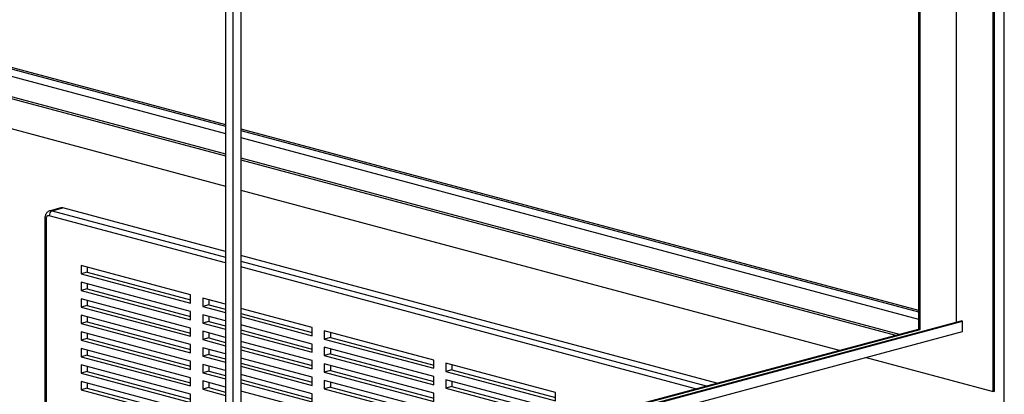
# Paper-space layout 'Sheet2' of a CAD drawing. Units: inches. Extents: x 0.3 to 10.6, y 0.4 to 8.2.
# Drawn here: x 8.4 to 9.1, y 6.4 to 6.6 of the extents above; entities that cross this region are included whole.
import ezdxf

# ---------------------------------------------------------------- set-up
doc = ezdxf.new("R2010")
doc.units = ezdxf.units.IN
doc.header["$MEASUREMENT"] = 0

psp = doc.layouts.new('Sheet2')

# ---------------------------------------------------------------- linework, layer by layer
at = {"color": 7, "linetype": 'Continuous', "lineweight": 25}
for p, q in [((9.12152, 5.71477), (9.12152, 7.18613)), ((9.11335, 6.37121), (9.11335, 7.13896)), ((9.11445, 6.37151), (9.11445, 7.13925)), ((9.08683, 6.4217), (9.08683, 7.07216)), ((9.05921, 7.06476), (9.05921, 6.41667)), ((9.06031, 6.41637), (9.06031, 7.06505)), ((8.56092, 6.27269), (8.56092, 6.95914)), ((8.55539, 6.95309), (8.55539, 6.27417)), ((8.56644, 6.93274), (8.56644, 6.28169)), ((8.26813, 6.64233), (8.55539, 6.56537)), ((8.26703, 6.64145), (8.55539, 6.56419)), ((8.26703, 6.63618), (8.55539, 6.55892)), ((8.23994, 6.62864), (8.55539, 6.54412)), ((8.23994, 6.62713), (8.55539, 6.54262)), ((8.2383, 6.60565), (8.55539, 6.52069)), ((8.56644, 6.56241), (9.05921, 6.4304)), ((8.56644, 6.56123), (9.05921, 6.42921)), ((8.56644, 6.55596), (9.05921, 6.42394)), ((8.56644, 6.54116), (9.04516, 6.41291)), ((8.56644, 6.53966), (9.04235, 6.41215)), ((8.56644, 6.51773), (9.00144, 6.40119)), ((8.43556, 6.5048), (8.42782, 6.50273)), ((8.42944, 6.50271), (8.43717, 6.50479)), ((8.55539, 6.47311), (8.43717, 6.50479)), ((8.42411, 6.49728), (8.42411, 5.96438)), ((8.42502, 6.49669), (8.42502, 5.96379)), ((8.91264, 6.3774), (8.56644, 6.47015)), ((8.52998, 6.44148), (8.45043, 6.46279)), ((8.45043, 6.46279), (8.45043, 6.45677)), ((8.45485, 6.45795), (8.45043, 6.45677)), ((8.45043, 6.45677), (8.52998, 6.43545)), ((8.45485, 6.4616), (8.45485, 6.45795)), ((8.45485, 6.45795), (8.52998, 6.43782)), ((8.52998, 6.42943), (8.45043, 6.45074)), ((8.45043, 6.45074), (8.45043, 6.44472)), ((8.45485, 6.44956), (8.45485, 6.44591)), ((8.45485, 6.44591), (8.45043, 6.44472)), ((8.45043, 6.44472), (8.52998, 6.42341)), ((8.45485, 6.44591), (8.52998, 6.42578)), ((8.52998, 6.41739), (8.45043, 6.4387)), ((8.45043, 6.4387), (8.45043, 6.43268)), ((8.45485, 6.43752), (8.45485, 6.43386)), ((8.52998, 6.43545), (8.52998, 6.44148)), ((8.55539, 6.43467), (8.53882, 6.43911)), ((8.53882, 6.43911), (8.53882, 6.43309)), ((8.54324, 6.43792), (8.54324, 6.43427)), ((8.45485, 6.43386), (8.45043, 6.43268)), ((8.45043, 6.43268), (8.52998, 6.41137)), ((8.45485, 6.43386), (8.52998, 6.41374)), ((8.52998, 6.42341), (8.52998, 6.42943)), ((8.54324, 6.43427), (8.53882, 6.43309)), ((8.53882, 6.43309), (8.55539, 6.42865)), ((8.54324, 6.43427), (8.55539, 6.43101)), ((8.61837, 6.4178), (8.56644, 6.43171)), ((8.56644, 6.42805), (8.61837, 6.41414)), ((8.52998, 6.40535), (8.45043, 6.42666)), ((8.45043, 6.42666), (8.45043, 6.42064)), ((8.45485, 6.42182), (8.45043, 6.42064)), ((8.45043, 6.42064), (8.52998, 6.39933)), ((8.45485, 6.42547), (8.45485, 6.42182)), ((8.45485, 6.42182), (8.52998, 6.40169)), ((8.55539, 6.42262), (8.53882, 6.42706)), ((8.53882, 6.42706), (8.53882, 6.42104)), ((8.54324, 6.42223), (8.53882, 6.42104)), ((8.53882, 6.42104), (8.55539, 6.4166)), ((8.54324, 6.42588), (8.54324, 6.42223)), ((8.54324, 6.42223), (8.55539, 6.41897)), ((8.56644, 6.42569), (8.61837, 6.41177)), ((8.56644, 6.28229), (9.09014, 6.42259)), ((8.56644, 6.28169), (9.09125, 6.42229)), ((9.09125, 6.42229), (9.09014, 6.42259)), ((9.09125, 6.41477), (9.09125, 6.42229)), ((8.52998, 6.3933), (8.45043, 6.41462)), ((8.45043, 6.41462), (8.45043, 6.40859)), ((8.45485, 6.41343), (8.45485, 6.40978)), ((8.52998, 6.41137), (8.52998, 6.41739)), ((8.55539, 6.41058), (8.53882, 6.41502)), ((8.53882, 6.41502), (8.53882, 6.409)), ((8.54324, 6.41384), (8.54324, 6.41018)), ((8.56092, 6.27269), (9.09125, 6.41477)), ((8.61837, 6.40575), (8.56644, 6.41966)), ((8.56644, 6.28465), (9.05921, 6.41667)), ((8.56644, 6.28406), (9.06031, 6.41637)), ((8.56644, 6.41601), (8.61837, 6.4021)), ((8.56644, 6.41364), (8.61837, 6.39973)), ((8.61837, 6.41177), (8.61837, 6.4178)), ((8.70676, 6.39412), (8.62721, 6.41543)), ((8.62721, 6.41543), (8.62721, 6.40941)), ((8.63163, 6.41424), (8.63163, 6.41059)), ((9.06031, 6.41637), (9.05921, 6.41667)), ((8.45485, 6.40978), (8.45043, 6.40859)), ((8.45043, 6.40859), (8.52998, 6.38728)), ((8.45485, 6.40978), (8.52998, 6.38965)), ((8.54324, 6.41018), (8.53882, 6.409)), ((8.53882, 6.409), (8.55539, 6.40456)), ((8.54324, 6.41018), (8.55539, 6.40693)), ((8.61837, 6.39371), (8.56644, 6.40762)), ((8.63163, 6.41059), (8.62721, 6.40941)), ((8.62721, 6.40941), (8.70676, 6.38809)), ((8.63163, 6.41059), (8.70676, 6.39046)), ((8.52998, 6.38126), (8.45043, 6.40257)), ((8.45043, 6.40257), (8.45043, 6.39655)), ((8.45485, 6.40139), (8.45485, 6.39774)), ((8.52998, 6.39933), (8.52998, 6.40535)), ((8.55539, 6.39854), (8.53882, 6.40298)), ((8.53882, 6.40298), (8.53882, 6.39696)), ((8.54324, 6.40179), (8.54324, 6.39814)), ((8.56644, 6.40397), (8.61837, 6.39006)), ((8.56644, 6.4016), (8.61837, 6.38769)), ((8.61837, 6.39973), (8.61837, 6.40575)), ((8.70676, 6.38207), (8.62721, 6.40338)), ((8.62721, 6.40338), (8.62721, 6.39736)), ((8.63163, 6.4022), (8.63163, 6.39855)), ((8.45485, 6.39774), (8.45043, 6.39655)), ((8.45043, 6.39655), (8.52998, 6.37524)), ((8.45485, 6.39774), (8.52998, 6.37761)), ((8.52998, 6.38728), (8.52998, 6.3933)), ((8.54324, 6.39814), (8.53882, 6.39696)), ((8.53882, 6.39696), (8.55539, 6.39252)), ((8.54324, 6.39814), (8.55539, 6.39489)), ((8.61837, 6.38167), (8.56644, 6.39558)), ((8.56644, 6.39193), (8.61837, 6.37801)), ((8.61837, 6.38769), (8.61837, 6.39371)), ((8.63163, 6.39855), (8.62721, 6.39736)), ((8.62721, 6.39736), (8.70676, 6.37605)), ((8.63163, 6.39855), (8.70676, 6.37842)), ((8.70676, 6.38809), (8.70676, 6.39412)), ((8.79515, 6.37044), (8.7156, 6.39175)), ((8.7156, 6.39175), (8.7156, 6.38573)), ((9.02101, 6.39595), (9.11335, 6.37121)), ((8.52998, 6.36922), (8.45043, 6.39053)), ((8.45043, 6.39053), (8.45043, 6.38451)), ((8.45485, 6.38569), (8.45043, 6.38451)), ((8.45485, 6.38935), (8.45485, 6.38569)), ((8.45485, 6.38569), (8.52998, 6.36556)), ((8.55539, 6.3865), (8.53882, 6.39094)), ((8.53882, 6.39094), (8.53882, 6.38491)), ((8.54324, 6.3861), (8.53882, 6.38491)), ((8.53882, 6.38491), (8.55539, 6.38047)), ((8.54324, 6.38975), (8.54324, 6.3861)), ((8.54324, 6.3861), (8.55539, 6.38284)), ((8.56644, 6.38956), (8.61837, 6.37564)), ((8.70676, 6.37003), (8.62721, 6.39134)), ((8.62721, 6.39134), (8.62721, 6.38532)), ((8.63163, 6.3865), (8.62721, 6.38532)), ((8.62721, 6.38532), (8.70676, 6.36401)), ((8.63163, 6.39016), (8.63163, 6.3865)), ((8.63163, 6.3865), (8.70676, 6.36638)), ((8.72002, 6.38691), (8.7156, 6.38573)), ((8.7156, 6.38573), (8.79515, 6.36441)), ((8.72002, 6.39056), (8.72002, 6.38691)), ((8.72002, 6.38691), (8.79515, 6.36678)), ((8.45043, 6.38451), (8.52998, 6.3632)), ((8.52998, 6.35717), (8.45043, 6.37849)), ((8.45043, 6.37849), (8.45043, 6.37247)), ((8.52998, 6.37524), (8.52998, 6.38126)), ((8.55539, 6.37445), (8.53882, 6.37889)), ((8.53882, 6.37889), (8.53882, 6.37287)), ((8.54324, 6.37771), (8.54324, 6.37406)), ((8.61837, 6.36962), (8.56644, 6.38354)), ((8.56644, 6.37988), (8.61837, 6.36597)), ((8.56644, 6.37751), (8.61837, 6.3636)), ((8.61837, 6.37564), (8.61837, 6.38167)), ((8.70676, 6.35799), (8.62721, 6.3793)), ((8.62721, 6.3793), (8.62721, 6.37328)), ((8.63163, 6.37811), (8.63163, 6.37446)), ((8.70676, 6.37605), (8.70676, 6.38207)), ((8.79515, 6.35839), (8.7156, 6.3797)), ((8.7156, 6.3797), (8.7156, 6.37368)), ((8.72002, 6.37852), (8.72002, 6.37487)), ((8.45485, 6.37365), (8.45043, 6.37247)), ((8.45043, 6.37247), (8.52998, 6.35115)), ((8.45485, 6.3773), (8.45485, 6.37365)), ((8.45485, 6.37365), (8.52998, 6.35352)), ((8.54324, 6.37406), (8.53882, 6.37287)), ((8.53882, 6.37287), (8.55539, 6.36843)), ((8.54324, 6.37406), (8.55539, 6.3708)), ((8.61837, 6.35758), (8.56644, 6.37149)), ((8.63163, 6.37446), (8.62721, 6.37328)), ((8.62721, 6.37328), (8.70676, 6.35196)), ((8.63163, 6.37446), (8.70676, 6.35433)), ((8.72002, 6.37487), (8.7156, 6.37368)), ((8.7156, 6.37368), (8.79515, 6.35237)), ((8.72002, 6.37487), (8.79515, 6.35474)), ((8.79515, 6.36441), (8.79515, 6.37044)), ((9.11335, 6.37121), (9.11445, 6.37151)), ((8.52998, 6.3632), (8.52998, 6.36922)), ((8.61837, 6.3636), (8.61837, 6.36962)), ((8.70676, 6.36401), (8.70676, 6.37003))]:
    psp.add_line(p, q, dxfattribs=at)
at = {"color": 8, "linetype": 'Continuous', "lineweight": 25}
for p, q in [((8.55539, 6.46478), (8.42723, 6.49911)), ((8.42944, 6.50271), (8.55539, 6.46897)), ((8.56644, 6.46601), (8.90491, 6.37533)), ((8.89708, 6.37323), (8.56644, 6.46182))]:
    psp.add_line(p, q, dxfattribs=at)
at = {"color": 8, "linetype": 'Continuous', "lineweight": 25, "flags": 128}
psp.add_lwpolyline([(8.42781, 6.50273), (8.42858, 6.50283), (8.42944, 6.50271)], dxfattribs=at)
at = {"color": 7, "linetype": 'Continuous', "lineweight": 25, "flags": 128}
psp.add_lwpolyline([(8.43717, 6.50479), (8.43631, 6.5049), (8.43556, 6.5048)], dxfattribs=at)
at = {"color": 7, "linetype": 'Continuous', "lineweight": 25}
for centre, radius, start, end in [((8.42699, 6.49711), 0.00201, 83.14716, 192.02517), ((8.43092, 6.49933), 0.00369, 113.59165, 183.36383)]:
    psp.add_arc(centre, radius, start, end, dxfattribs=at)
at = {"color": 8, "linetype": 'Continuous', "lineweight": 25}
psp.add_arc((8.42506, 6.49775), 0.00106, 206.19552, 268.02801, dxfattribs=at)
at = {"color": 7, "linetype": 'Continuous', "lineweight": 25}
psp.add_open_spline([(8.42782, 6.5027), (8.42752, 6.50261), (8.42685, 6.50242), (8.42596, 6.50178), (8.42517, 6.50093), (8.42459, 6.49989), (8.42419, 6.49867), (8.42413, 6.49777), (8.42411, 6.49728)], degree=3, knots=[0, 0, 0, 0, 0.1322267, 0.2982526, 0.4619275, 0.6281008, 0.8005635, 1, 1, 1, 1], dxfattribs=at)

doc.saveas('drawing.dxf')
